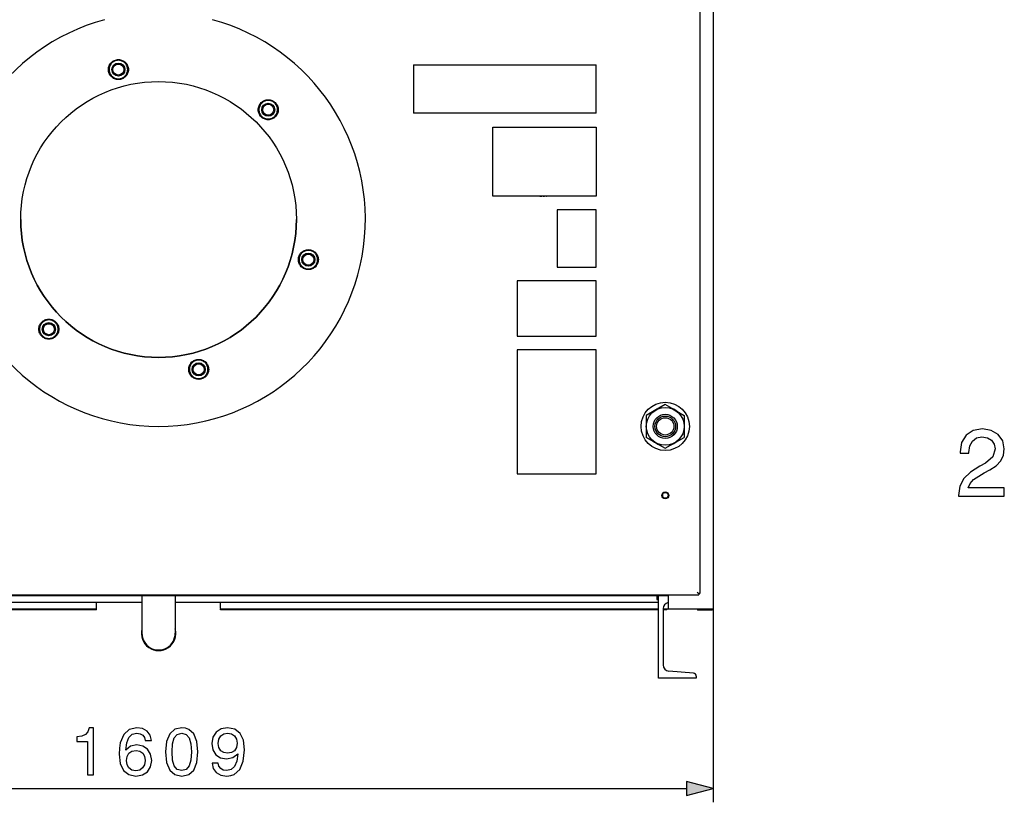
# Model space of a CAD drawing. Extents: x 14 to 410, y 9 to 280.
# Drawn here: x 57 to 128, y 171 to 228 of the extents above; entities that cross this region are included whole.
import ezdxf

# ---------------------------------------------------------------- set-up
doc = ezdxf.new("R2010")
doc.units = 0
doc.linetypes.add('DASHDOT', pattern=[18.5, 12, -3, 0.5, -3])
doc.linetypes.add('DASHED', pattern=[15, 12, -3])
doc.layers.get('0').update_dxf_attribs({"linetype": 'CONTINUOUS'})

msp = doc.modelspace()

# ---------------------------------------------------------------- linework, layer by layer
at = {"color": 7}
for p, q in [((106.935, 264.423), (106.935, 185.523)), ((105.96, 246.098), (105.96, 186.598)), ((27.535, 186.523), (105.885, 186.523)), ((29.76, 186.473), (103.66, 186.473)), ((30.51, 185.973), (65.505, 185.973)), ((67.92, 185.973), (102.91, 185.973)), ((62.21, 185.473), (30.46, 185.473)), ((62.21, 185.423), (30.46, 185.423)), ((102.96, 185.473), (71.21, 185.473)), ((102.96, 185.423), (71.21, 185.423)), ((28.417, 172.473), (105.003, 172.473))]:
    msp.add_line(p, q, dxfattribs=at)
at = {"color": 7, "ltscale": 0.0875}
for p, q in [((85.21, 224.923), (85.21, 221.423)), ((98.46, 221.423), (98.46, 224.923))]:
    msp.add_line(p, q, dxfattribs=at)
at = {"color": 7, "ltscale": 0.33125}
for p, q in [((85.21, 224.923), (98.46, 224.923)), ((98.46, 221.423), (85.21, 221.423))]:
    msp.add_line(p, q, dxfattribs=at)
at = {"color": 7, "ltscale": 0.1875}
for p, q in [((90.96, 220.423), (98.46, 220.423)), ((98.46, 215.423), (90.96, 215.423))]:
    msp.add_line(p, q, dxfattribs=at)
at = {"color": 7, "ltscale": 0.125}
for p, q in [((90.96, 215.423), (90.96, 220.423)), ((98.46, 220.423), (98.46, 215.423))]:
    msp.add_line(p, q, dxfattribs=at)
at = {"color": 7, "linetype": 'DASHDOT', "ltscale": 0.012}
msp.add_line((94.37, 215.423), (94.85, 215.423), dxfattribs=at)
at = {"color": 7, "ltscale": 0.07125}
for p, q in [((98.46, 214.423), (95.61, 214.423)), ((95.61, 210.273), (98.46, 210.273))]:
    msp.add_line(p, q, dxfattribs=at)
at = {"color": 7, "ltscale": 0.10375}
for p, q in [((95.61, 214.423), (95.61, 210.273)), ((98.46, 210.273), (98.46, 214.423))]:
    msp.add_line(p, q, dxfattribs=at)
at = {"color": 7, "ltscale": 0.14375}
for p, q in [((98.46, 209.273), (92.71, 209.273)), ((92.71, 205.273), (98.46, 205.273)), ((98.46, 204.273), (92.71, 204.273)), ((92.71, 195.273), (98.46, 195.273))]:
    msp.add_line(p, q, dxfattribs=at)
at = {"color": 7, "ltscale": 0.1}
for p, q in [((92.71, 209.273), (92.71, 205.273)), ((98.46, 205.273), (98.46, 209.273))]:
    msp.add_line(p, q, dxfattribs=at)
at = {"color": 7, "ltscale": 0.225}
for p, q in [((92.71, 204.273), (92.71, 195.273)), ((98.46, 195.273), (98.46, 204.273))]:
    msp.add_line(p, q, dxfattribs=at)
at = {"color": 7, "ltscale": 0.039693}
for p, q in [((103.46, 200.311), (102.085, 199.517)), ((102.085, 199.517), (102.085, 197.929)), ((104.835, 199.517), (104.835, 197.929)), ((103.46, 197.135), (104.835, 197.929))]:
    msp.add_line(p, q, dxfattribs=at)
at = {"color": 7, "ltscale": 0.019035}
for p, q in [((104.119, 199.93), (103.46, 200.311)), ((102.8, 197.516), (103.46, 197.135))]:
    msp.add_line(p, q, dxfattribs=at)
at = {"color": 7, "ltscale": 0.020658}
for p, q in [((104.119, 199.93), (104.835, 199.517)), ((102.8, 197.516), (102.085, 197.929))]:
    msp.add_line(p, q, dxfattribs=at)
at = {"color": 7, "ltscale": 0.003202}
msp.add_line((103.26, 193.787), (103.26, 193.659), dxfattribs=at)
at = {"color": 7, "ltscale": 0.003201}
msp.add_line((103.66, 193.787), (103.66, 193.659), dxfattribs=at)
at = {"color": 7, "ltscale": 0.068752}
msp.add_line((65.505, 186.473), (65.505, 183.723), dxfattribs=at)
at = {"color": 7, "ltscale": 0.068748}
msp.add_line((67.92, 186.473), (67.92, 183.723), dxfattribs=at)
at = {"color": 7, "ltscale": 0.0075}
for p, q in [((102.86, 186.473), (102.86, 186.173)), ((102.91, 186.473), (102.91, 186.173))]:
    msp.add_line(p, q, dxfattribs=at)
at = {"color": 7, "ltscale": 0.15}
msp.add_line((102.96, 180.473), (102.96, 186.473), dxfattribs=at)
at = {"color": 7, "ltscale": 0.0175}
msp.add_line((102.96, 186.473), (103.66, 186.473), dxfattribs=at)
at = {"color": 7, "ltscale": 0.02625}
msp.add_line((103.66, 186.523), (103.66, 185.473), dxfattribs=at)
at = {"color": 7, "ltscale": 0.003535}
msp.add_line((105.785, 186.698), (105.885, 186.598), dxfattribs=at)
at = {"color": 7, "ltscale": 0.001875}
for p, q in [((105.885, 186.598), (105.885, 186.523)), ((105.96, 186.598), (105.885, 186.598))]:
    msp.add_line(p, q, dxfattribs=at)
at = {"color": 7, "ltscale": 0.01125}
for p, q in [((62.21, 185.523), (62.21, 185.973)), ((71.21, 185.523), (71.21, 185.973))]:
    msp.add_line(p, q, dxfattribs=at)
at = {"color": 7, "ltscale": 0.00125}
for p, q in [((102.86, 186.173), (102.91, 186.173)), ((62.21, 185.473), (62.21, 185.523)), ((62.21, 185.423), (62.21, 185.473)), ((71.21, 185.523), (71.21, 185.473)), ((71.21, 185.423), (71.21, 185.473)), ((103.585, 185.423), (103.585, 185.473)), ((105.86, 185.423), (105.86, 185.473))]:
    msp.add_line(p, q, dxfattribs=at)
at = {"color": 7, "ltscale": 0.101884}
msp.add_line((103.31, 185.51), (103.31, 181.435), dxfattribs=at)
at = {"color": 7, "ltscale": 0.007502}
msp.add_line((103.61, 185.473), (103.31, 185.473), dxfattribs=at)
at = {"color": 7, "ltscale": 0.006877}
msp.add_line((103.585, 185.423), (103.31, 185.423), dxfattribs=at)
at = {"color": 7, "ltscale": 0.001249}
msp.add_line((103.66, 185.473), (103.61, 185.473), dxfattribs=at)
at = {"color": 7, "ltscale": 0.0025}
msp.add_line((103.76, 185.473), (103.66, 185.473), dxfattribs=at)
at = {"color": 7, "ltscale": 0.076875}
msp.add_line((106.835, 185.473), (103.76, 185.473), dxfattribs=at)
at = {"color": 7, "ltscale": 0.024375}
msp.add_line((105.86, 185.423), (106.835, 185.423), dxfattribs=at)
at = {"color": 7, "ltscale": 0.002165}
msp.add_line((106.921, 185.473), (106.835, 185.473), dxfattribs=at)
at = {"color": 7, "ltscale": 0.35125}
msp.add_line((106.935, 185.523), (106.935, 171.473), dxfattribs=at)
at = {"color": 7, "ltscale": 0.044766}
msp.add_line((105.504, 180.831), (103.72, 180.987), dxfattribs=at)
at = {"color": 7, "ltscale": 0.06875}
msp.add_line((105.71, 180.473), (102.96, 180.473), dxfattribs=at)
at = {"color": 7, "ltscale": 0.003345}
msp.add_line((105.71, 180.607), (105.71, 180.473), dxfattribs=at)
at = {"color": 7, "ltscale": 0.05}
for p, q in [((106.935, 172.473), (105.003, 172.99)), ((105.003, 171.955), (106.935, 172.473))]:
    msp.add_line(p, q, dxfattribs=at)
at = {"color": 7, "ltscale": 0.025882}
msp.add_line((105.003, 172.99), (105.003, 171.955), dxfattribs=at)
at = {"color": 7}
for points in [[(124.741, 193.676), (128.051, 193.676), (128.051, 194.274), (125.437, 194.274), (125.576, 194.587), (125.819, 194.865), (126.598, 195.366), (127.008, 195.574), (127.467, 195.874), (127.794, 196.221), (127.982, 196.625), (128.051, 197.097), (127.933, 197.682), (127.613, 198.141), (127.106, 198.433), (126.459, 198.537), (125.791, 198.419), (125.284, 198.092), (124.957, 197.563), (124.846, 196.868), (124.846, 196.785), (125.478, 196.785), (125.478, 196.84), (125.541, 197.313), (125.736, 197.661), (126.035, 197.883), (126.431, 197.96), (126.828, 197.897), (127.134, 197.716), (127.321, 197.445), (127.391, 197.104), (127.21, 196.513), (126.682, 196.068), (126.271, 195.846), (125.59, 195.408), (125.11, 194.942), (124.832, 194.392), (124.741, 193.718)], [(61.561, 173.473), (62.004, 173.473), (62.004, 176.875), (61.673, 176.875), (61.585, 176.578), (61.41, 176.379), (61.142, 176.262), (60.772, 176.223), (60.772, 175.878), (61.561, 175.878)], [(66.189, 175.941), (66.097, 176.335), (65.883, 176.627), (65.557, 176.812), (65.128, 176.875), (64.588, 176.749), (64.189, 176.384), (63.936, 175.79), (63.867, 175.405), (63.848, 174.972), (63.926, 174.281), (64.164, 173.784), (64.544, 173.478), (65.07, 173.375), (65.537, 173.458), (65.902, 173.687), (66.136, 174.047), (66.219, 174.51), (66.136, 174.972), (65.917, 175.323), (65.571, 175.547), (65.138, 175.629), (64.675, 175.532), (64.335, 175.254), (64.408, 175.79), (64.563, 176.174), (64.802, 176.403), (65.133, 176.481), (65.376, 176.442), (65.561, 176.34), (65.683, 176.174), (65.741, 175.941)], [(67.225, 175.123), (67.298, 174.359), (67.522, 173.814), (67.887, 173.483), (68.394, 173.375), (68.895, 173.483), (69.265, 173.814), (69.489, 174.359), (69.567, 175.123), (69.489, 175.882), (69.265, 176.428), (68.895, 176.759), (68.661, 176.846), (68.394, 176.875), (67.887, 176.763), (67.522, 176.428), (67.298, 175.882)], [(67.693, 175.123), (67.731, 175.717), (67.853, 176.14), (68.072, 176.389), (68.394, 176.476), (68.715, 176.389), (68.934, 176.14), (69.056, 175.717), (69.094, 175.123), (69.056, 174.524), (68.934, 174.106), (68.715, 173.852), (68.394, 173.775), (68.072, 173.852), (67.853, 174.106), (67.727, 174.524)], [(70.603, 174.31), (70.676, 173.921), (70.885, 173.629), (71.216, 173.444), (71.654, 173.375), (71.941, 173.41), (72.199, 173.497), (72.603, 173.862), (72.856, 174.456), (72.944, 175.279), (72.861, 175.965), (72.623, 176.467), (72.238, 176.768), (71.717, 176.875), (71.245, 176.793), (70.885, 176.559), (70.651, 176.199), (70.573, 175.741), (70.651, 175.279), (70.87, 174.923), (71.211, 174.699), (71.649, 174.622), (72.107, 174.714), (72.457, 174.996), (72.379, 174.456), (72.224, 174.072), (71.985, 173.843), (71.659, 173.77), (71.406, 173.804), (71.216, 173.911), (71.094, 174.081), (71.046, 174.31)], [(71.046, 175.746), (71.094, 176.053), (71.231, 176.286), (71.445, 176.437), (71.722, 176.491), (72.005, 176.437), (72.224, 176.286), (72.36, 176.053), (72.413, 175.751), (72.36, 175.444), (72.224, 175.215), (72, 175.074), (71.703, 175.026), (71.435, 175.074), (71.226, 175.215), (71.089, 175.444)], [(65.746, 174.505), (65.693, 174.193), (65.557, 173.96), (65.342, 173.809), (65.07, 173.76), (64.778, 173.809), (64.559, 173.96), (64.422, 174.193), (64.374, 174.5), (64.422, 174.802), (64.559, 175.031), (64.783, 175.177), (65.084, 175.23), (65.352, 175.177), (65.561, 175.035), (65.698, 174.807)]]:
    msp.add_lwpolyline(points, close=True, dxfattribs=at)
at = {"color": 7, "linetype": 'DASHED'}
for centre, radius in [((63.798, 224.589), 0.725), ((63.798, 224.589), 0.695), ((74.665, 221.678), 0.725), ((74.665, 221.678), 0.695), ((77.576, 210.811), 0.725), ((77.576, 210.811), 0.695), ((58.755, 205.768), 0.725), ((58.755, 205.768), 0.695), ((69.621, 202.856), 0.725), ((69.621, 202.856), 0.695)]:
    msp.add_circle(centre, radius, dxfattribs=at)
at = {"color": 7}
for centre, radius in [((63.798, 224.589), 0.475), ((63.798, 224.589), 0.47), ((63.798, 224.589), 0.4), ((66.71, 213.723), 10), ((74.665, 221.678), 0.475), ((74.665, 221.678), 0.47), ((74.665, 221.678), 0.4), ((77.576, 210.811), 0.475), ((77.576, 210.811), 0.47), ((77.576, 210.811), 0.4), ((58.755, 205.768), 0.475), ((58.755, 205.768), 0.47), ((58.755, 205.768), 0.4), ((69.621, 202.856), 0.475), ((69.621, 202.856), 0.47), ((69.621, 202.856), 0.4), ((103.46, 198.723), 1.75), ((103.46, 198.723), 1.372), ((103.46, 198.723), 0.875), ((103.46, 198.723), 0.75), ((103.46, 198.723), 0.625), ((103.46, 193.723), 0.25), ((103.46, 193.723), 0.21)]:
    msp.add_circle(centre, radius, dxfattribs=at)
for centre, radius, start, end in [((66.71, 213.723), 15, 105.12167, 74.87833), ((66.71, 213.723), 10, 180.00001, 0.00001), ((103.46, 198.723), 1.388, 112.30295, 127.69705), ((103.46, 198.723), 1.388, 52.30228, 67.69772), ((103.46, 198.723), 1.375, 119.93472, 120.06529), ((103.46, 198.723), 1.388, 172.30421, 187.69578), ((103.46, 198.723), 1.388, 352.30244, 7.69755), ((103.46, 198.723), 1.375, 359.90048, 0.09954), ((103.46, 198.723), 1.388, 232.30438, 247.69561), ((103.46, 198.723), 1.388, 292.30371, 307.69628), ((102.91, 186.023), 0.05, 270, 356.67286), ((103.76, 185.51), 0.45, 102.83969, 180.00001), ((105.86, 185.523), 0.1, 210.00216, 270), ((106.835, 185.523), 0.1, 270, 0.00001), ((66.712, 183.723), 1.25, 165.02021, 14.98886), ((66.712, 183.723), 1.208, 180.00379, 0.00381), ((103.76, 181.435), 0.45, 180.00001, 265), ((105.485, 180.607), 0.225, 0, 85)]:
    msp.add_arc(centre, radius, start, end, dxfattribs=at)
at = {"color": 7, "linetype": 'DASHED'}
for centre, start, end in [((63.798, 224.589), 61.35211, 241.35211), ((63.798, 224.589), 61.35211, 241.35211), ((63.798, 224.589), 241.35212, 61.35211), ((63.798, 224.589), 241.35212, 61.35211), ((74.665, 221.678), 61.35211, 241.35211), ((74.665, 221.678), 61.35211, 241.35211), ((74.665, 221.678), 241.35212, 61.35211), ((74.665, 221.678), 241.35212, 61.35211), ((77.576, 210.811), 61.35211, 241.35211), ((77.576, 210.811), 61.35211, 241.35211), ((77.576, 210.811), 241.35212, 61.35211), ((77.576, 210.811), 241.35212, 61.35211), ((58.755, 205.768), 61.35211, 241.35211), ((58.755, 205.768), 61.35211, 241.35211), ((58.755, 205.768), 241.35212, 61.35211), ((58.755, 205.768), 241.35212, 61.35211), ((69.621, 202.856), 61.35211, 241.35211), ((69.621, 202.856), 61.35211, 241.35211), ((69.621, 202.856), 241.35212, 61.35211), ((69.621, 202.856), 241.35212, 61.35211)]:
    msp.add_arc(centre, 0.673, start, end, dxfattribs=at)
at = {"color": 7}
msp.add_solid([(105.003, 171.955), (106.935, 172.473), (105.003, 171.955), (105.003, 172.99)], dxfattribs=at)

doc.saveas('drawing.dxf')
